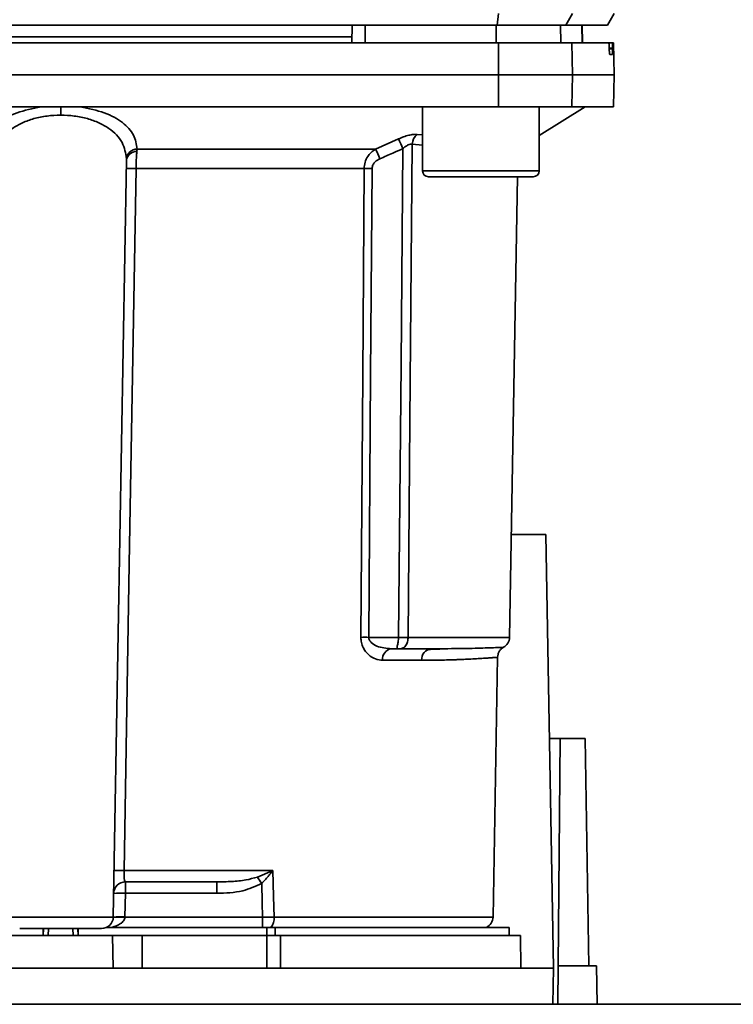
# Paper-space layout 'Blatt1' of a CAD drawing. Units: millimetres. Extents: x 0 to 5940, y 0 to 4200.
# Drawn here: x 1887 to 1948, y 998 to 1082 of the extents above; entities that cross this region are included whole.
import ezdxf

# ---------------------------------------------------------------- set-up
doc = ezdxf.new("R2010")
doc.units = ezdxf.units.MM
doc.header["$LTSCALE"] = 10

psp = doc.layouts.new('Blatt1')

# ---------------------------------------------------------------- linework, layer by layer
at = {"color": 7, "linetype": 'Continuous', "lineweight": 35}
for p, q in [((1928, 1081.933), (1928.109, 1082.933)), ((1934.453, 1082.933), (1933.887, 1081.933)), ((1937.458, 1081.933), (1938.035, 1082.933)), ((1860.847, 1081.933), (1928, 1081.933)), ((1915.535, 1080.433), (1915.561, 1081.933)), ((1916.667, 1080.433), (1916.664, 1081.933)), ((1927.92, 1080.433), (1927.915, 1081.933)), ((1928, 1081.933), (1933.887, 1081.933)), ((1933.471, 1080.433), (1933.446, 1081.933)), ((1933.887, 1081.933), (1937.458, 1081.933)), ((1935.302, 1080.433), (1935.276, 1081.933)), ((1935.311, 1080.433), (1935.285, 1081.933)), ((1915.544, 1080.933), (1885.674, 1080.933)), ((1928.109, 1077.683), (1928.1, 1080.433)), ((1928.1, 1080.433), (1934.406, 1080.433)), ((1934.406, 1080.433), (1934.453, 1077.683)), ((1934.406, 1080.433), (1937.573, 1080.433)), ((1937.909, 1080.433), (1937.573, 1080.433)), ((1937.987, 1080.433), (1937.909, 1080.433)), ((1938.035, 1077.683), (1937.987, 1080.433)), ((1937.614, 1079.907), (1937.613, 1079.959)), ((1937.613, 1079.959), (1937.903, 1079.959)), ((1937.904, 1079.907), (1937.614, 1079.907)), ((1937.903, 1079.959), (1937.904, 1079.907)), ((1937.896, 1079.433), (1937.653, 1079.433)), ((1860.793, 1077.683), (1928.109, 1077.683)), ((1928.1, 1074.933), (1928.109, 1077.683)), ((1928.109, 1077.683), (1934.453, 1077.683)), ((1934.453, 1077.683), (1934.406, 1074.933)), ((1934.453, 1077.683), (1938.035, 1077.683)), ((1937.987, 1074.933), (1938.035, 1077.683)), ((1860.745, 1074.933), (1928.1, 1074.933)), ((1890.535, 1074.933), (1890.535, 1074.219)), ((1921.598, 1074.933), (1921.598, 1069.433)), ((1928.1, 1074.933), (1934.406, 1074.933)), ((1931.598, 1072.483), (1935.535, 1074.933)), ((1931.598, 1069.433), (1931.598, 1074.933)), ((1934.406, 1074.933), (1937.987, 1074.933)), ((1917.569, 1071.308), (1919.532, 1072.179)), ((1921.124, 1072.567), (1921.598, 1072.52)), ((1897.098, 1071.308), (1917.569, 1071.308)), ((1920.714, 1071.736), (1921.598, 1071.646)), ((1895.052, 1005.415), (1896.186, 1070.372)), ((1916.58, 1069.645), (1897.004, 1069.645)), ((1921.598, 1069.433), (1926.598, 1069.433)), ((1926.598, 1069.433), (1931.598, 1069.433)), ((1922.098, 1068.933), (1926.598, 1068.933)), ((1926.598, 1068.933), (1931.098, 1068.933)), ((1929.052, 1029.415), (1929.742, 1068.933)), ((1929.206, 1038.233), (1932.185, 1038.233)), ((1932.185, 1038.233), (1932.835, 1001.033)), ((1916.983, 1029.415), (1919.54, 1029.415)), ((1920.347, 1029.415), (1929.052, 1029.415)), ((1918.906, 1028.433), (1919.54, 1028.433)), ((1923.77, 1028.439), (1923.355, 1028.424)), ((1921.513, 1027.45), (1918.169, 1027.45)), ((1927.645, 1005.415), (1928.034, 1027.708)), ((1932.491, 1020.733), (1933.401, 1020.733)), ((1933.401, 1020.733), (1933.231, 1001.233)), ((1935.535, 1020.733), (1933.401, 1020.733)), ((1935.535, 1020.733), (1935.875, 1001.233)), ((1895.976, 1009.415), (1908.74, 1009.415)), ((1907.42, 1008.848), (1908.679, 1009.386)), ((1896.088, 1008.433), (1896.088, 1007.468)), ((1903.939, 1008.433), (1903.939, 1007.468)), ((1896.052, 1005.433), (1896.088, 1007.468)), ((1896.088, 1007.468), (1903.939, 1007.468)), ((1895.052, 1005.415), (1886.018, 1005.415)), ((1907.866, 1005.398), (1896.051, 1005.398)), ((1907.866, 1004.533), (1907.866, 1005.398)), ((1927.645, 1005.415), (1908.854, 1005.415)), ((1889.05, 1004.433), (1889.019, 1003.833)), ((1889.019, 1003.833), (1889.035, 1004.433)), ((1889.487, 1004.433), (1889.473, 1003.833)), ((1891.596, 1003.833), (1891.582, 1004.433)), ((1892.05, 1003.833), (1892.02, 1004.433)), ((1892.035, 1004.433), (1892.05, 1003.833)), ((1894.488, 1004.533), (1908.22, 1004.533)), ((1908.936, 1004.533), (1908.22, 1004.533)), ((1908.22, 1003.833), (1908.22, 1004.533)), ((1908.936, 1004.533), (1929.035, 1004.533)), ((1908.936, 1004.533), (1908.936, 1003.833)), ((1929.035, 1003.833), (1929.035, 1004.533)), ((1886.084, 1003.833), (1894.986, 1003.833)), ((1895.035, 1001.033), (1894.986, 1003.833)), ((1894.986, 1003.833), (1897.535, 1003.833)), ((1897.535, 1001.033), (1897.535, 1003.833)), ((1897.535, 1003.833), (1908.22, 1003.833)), ((1908.22, 1001.033), (1908.22, 1003.833)), ((1909.391, 1003.833), (1909.414, 1001.033)), ((1909.391, 1003.833), (1929.986, 1003.833)), ((1930.035, 1001.033), (1929.986, 1003.833)), ((1932.835, 1001.033), (1848.235, 1001.033)), ((1932.781, 997.933), (1932.835, 1001.033)), ((1933.231, 1001.233), (1933.202, 997.933)), ((1936.535, 1001.233), (1933.231, 1001.233)), ((1936.592, 997.933), (1936.535, 1001.233)), ((1987.535, 997.933), (1708.535, 997.933))]:
    psp.add_line(p, q, dxfattribs=at)
at = {"color": 7, "linetype": 'Continuous', "lineweight": 35, "flags": 128}
for points in [[(1919.54, 1029.415), (1919.747, 1052.844), (1919.909, 1071.347)], [(1920.714, 1071.736), (1920.508, 1047.961), (1920.347, 1029.415)], [(1897.004, 1069.645), (1896.424, 1035.701), (1895.976, 1009.415)], [(1916.297, 1029.415), (1916.455, 1051.865), (1916.58, 1069.645)], [(1916.983, 1029.415), (1917.139, 1051.944), (1917.261, 1069.645)], [(1908.74, 1009.415), (1908.804, 1007.175), (1908.854, 1005.415)], [(1907.79, 1008.298), (1907.833, 1006.674), (1907.866, 1005.398)]]:
    psp.add_lwpolyline(points, dxfattribs=at)
at = {"color": 7, "linetype": 'Continuous', "lineweight": 35}
for centre, radius, start, end in [((1857.957, 1043.721), 67.833, 24.03323, 24.80466), ((1921.821, 1071.708), 1.107, 129.04856, 178.545), ((1897.111, 1070.378), 0.93, 90.83797, 173.93725), ((1852.587, 1042.324), 71.152, 23.30696, 24.03815), ((1897.04, 1070.234), 0.865, 87.78402, 170.85507), ((1896.589, 1056.45), 13.201, 88.19702, 91.80298), ((1916.92, 1025.542), 44.104, 89.55755, 90.44245), ((1922.098, 1069.433), 0.5, 180, 270), ((1931.098, 1069.433), 0.5, 270, 0), ((1916.64, 985.543), 43.874, 89.55183, 90.44817), ((1928.052, 1029.433), 1, 299.36074, 359), ((1919.057, 1027.552), 0.894, 99.74512, 186.51547), ((1922.433, 1027.515), 0.922, 95.8371, 184.05142), ((1895.549, 996.033), 13.389, 88.17337, 91.82663), ((1875.294, 986.824), 38.95, 33.4577, 34.43301), ((1896.088, 1007.433), 1, 90, 179), ((1895.713, 1000.288), 7.189, 87.01161, 94.98777), ((1894.052, 1005.433), 1, 270, 359), ((1895.677, 998.253), 7.189, 87.01161, 94.98777), ((1895.551, 998.229), 7.187, 86.01292, 93.9871), ((1907.546, 1005.343), 1.31, 321.80751, 3.17832), ((1926.645, 1005.433), 1, 295.84193, 359)]:
    psp.add_arc(centre, radius, start, end, dxfattribs=at)
for points, knots in [([(1927.915, 1081.933), (1925.822, 1081.933), (1922.084, 1081.933), (1918.32, 1081.933), (1916.664, 1081.933)], [0, 0, 0, 0, 0.5599959, 1, 1, 1, 1]), ([(1884.97, 1080.433), (1889.028, 1080.433), (1897.139, 1080.433), (1908.408, 1080.433), (1918.738, 1080.433), (1924.983, 1080.433), (1928.1, 1080.433)], [0, 0, 0, 0, 0.2807099, 0.5611347, 0.7809414, 1, 1, 1, 1]), ([(1937.613, 1079.959), (1937.612, 1080.014), (1937.609, 1080.125), (1937.601, 1080.269), (1937.59, 1080.375), (1937.581, 1080.426), (1937.575, 1080.431), (1937.573, 1080.433)], [0, 0, 0, 0, 0.218281, 0.436524, 0.655929, 0.878089, 1, 1, 1, 1]), ([(1937.903, 1079.959), (1937.902, 1080.015), (1937.901, 1080.126), (1937.901, 1080.27), (1937.903, 1080.377), (1937.906, 1080.427), (1937.908, 1080.431), (1937.909, 1080.433)], [0, 0, 0, 0, 0.2202503, 0.4404584, 0.6617795, 0.8848725, 1, 1, 1, 1]), ([(1937.653, 1079.433), (1937.65, 1079.438), (1937.643, 1079.45), (1937.632, 1079.538), (1937.623, 1079.666), (1937.617, 1079.798), (1937.615, 1079.88), (1937.614, 1079.907)], [0, 0, 0, 0, 0.225668, 0.451403, 0.675272, 0.896057, 1, 1, 1, 1]), ([(1937.904, 1079.907), (1937.904, 1079.851), (1937.906, 1079.74), (1937.905, 1079.595), (1937.903, 1079.489), (1937.899, 1079.439), (1937.897, 1079.434), (1937.896, 1079.433)], [0, 0, 0, 0, 0.220312, 0.440581, 0.661976, 0.885105, 1, 1, 1, 1]), ([(1888.852, 1074.933), (1888.132, 1074.785), (1886.689, 1074.489), (1885.146, 1073.601), (1884.162, 1072.527), (1884.036, 1071.715), (1883.972, 1071.308)], [0, 0, 0, 0, 0.248449, 0.498014, 0.748628, 1, 1, 1, 1]), ([(1892.218, 1074.933), (1892.938, 1074.785), (1894.382, 1074.489), (1895.925, 1073.601), (1896.908, 1072.527), (1897.034, 1071.715), (1897.098, 1071.308)], [0, 0, 0, 0, 0.248477, 0.498056, 0.748663, 1, 1, 1, 1]), ([(1890.535, 1074.219), (1890.143, 1074.204), (1889.348, 1074.174), (1888.233, 1073.938), (1887.225, 1073.575), (1886.101, 1072.938), (1885.106, 1071.907), (1884.958, 1070.955), (1884.884, 1070.476)], [0, 0, 0, 0, 0.120846, 0.244827, 0.365003, 0.493255, 0.745006, 1, 1, 1, 1]), ([(1896.187, 1070.476), (1896.112, 1070.955), (1895.964, 1071.907), (1894.969, 1072.938), (1893.845, 1073.575), (1892.837, 1073.938), (1891.723, 1074.174), (1890.928, 1074.204), (1890.535, 1074.219)], [0, 0, 0, 0, 0.254972, 0.506725, 0.634993, 0.755174, 0.879157, 1, 1, 1, 1]), ([(1919.532, 1072.179), (1919.679, 1072.241), (1919.971, 1072.365), (1920.408, 1072.497), (1920.813, 1072.575), (1921.02, 1072.57), (1921.124, 1072.567)], [0, 0, 0, 0, 0.251292, 0.50141, 0.750949, 1, 1, 1, 1]), ([(1897.098, 1071.308), (1897.093, 1071.272), (1897.085, 1071.208), (1897.077, 1071.132), (1897.074, 1071.099)], [0, 0, 0, 0, 0.5575134, 1, 1, 1, 1]), ([(1916.58, 1069.645), (1916.596, 1069.822), (1916.63, 1070.186), (1916.859, 1070.651), (1917.175, 1071.04), (1917.432, 1071.215), (1917.569, 1071.308)], [0, 0, 0, 0, 0.25791, 0.529051, 0.75073, 1, 1, 1, 1]), ([(1917.933, 1070.476), (1918.303, 1070.637), (1918.963, 1070.924), (1919.62, 1071.218), (1919.909, 1071.347)], [0, 0, 0, 0, 0.56, 1, 1, 1, 1]), ([(1920.714, 1071.736), (1920.662, 1071.739), (1920.554, 1071.745), (1920.345, 1071.664), (1920.123, 1071.529), (1919.982, 1071.409), (1919.909, 1071.347)], [0, 0, 0, 0, 0.230327, 0.468498, 0.724232, 1, 1, 1, 1]), ([(1896.187, 1070.476), (1896.187, 1070.458), (1896.187, 1070.426), (1896.186, 1070.388), (1896.186, 1070.372)], [0, 0, 0, 0, 0.5564573, 1, 1, 1, 1]), ([(1897.004, 1069.645), (1897.006, 1069.776), (1897.01, 1070.042), (1897.024, 1070.429), (1897.045, 1070.796), (1897.064, 1070.997), (1897.074, 1071.099)], [0, 0, 0, 0, 0.239693, 0.486215, 0.739631, 1, 1, 1, 1]), ([(1917.261, 1069.645), (1917.277, 1069.75), (1917.308, 1069.96), (1917.548, 1070.268), (1917.787, 1070.397), (1917.933, 1070.476)], [0, 0, 0, 0, 0.279563, 0.560003, 1, 1, 1, 1]), ([(1918.169, 1027.45), (1917.963, 1027.473), (1917.549, 1027.518), (1917.049, 1027.828), (1916.701, 1028.192), (1916.483, 1028.542), (1916.325, 1028.953), (1916.306, 1029.264), (1916.297, 1029.415)], [0, 0, 0, 0, 0.247706, 0.496048, 0.625521, 0.746805, 0.876246, 1, 1, 1, 1]), ([(1918.906, 1028.433), (1918.488, 1028.47), (1917.885, 1028.524), (1917.255, 1028.881), (1917.05, 1029.139), (1916.99, 1029.297), (1916.986, 1029.377), (1916.983, 1029.415)], [0, 0, 0, 0, 0.554369, 0.800743, 0.906018, 0.954429, 1, 1, 1, 1]), ([(1919.54, 1029.415), (1919.537, 1029.356), (1919.53, 1029.217), (1919.495, 1029.016), (1919.457, 1028.826), (1919.425, 1028.669), (1919.409, 1028.554), (1919.416, 1028.478), (1919.452, 1028.438), (1919.512, 1028.435), (1919.54, 1028.433)], [0, 0, 0, 0, 0.1129562, 0.2624767, 0.4020368, 0.5355521, 0.6711906, 0.7830643, 0.8964028, 1, 1, 1, 1]), ([(1919.54, 1029.415), (1919.618, 1029.415), (1919.774, 1029.415), (1919.995, 1029.415), (1920.195, 1029.415), (1920.296, 1029.415), (1920.347, 1029.415)], [0, 0, 0, 0, 0.249472, 0.498259, 0.749237, 1, 1, 1, 1]), ([(1920.347, 1029.415), (1920.346, 1029.361), (1920.343, 1029.233), (1920.312, 1029.037), (1920.247, 1028.843), (1920.145, 1028.677), (1920.016, 1028.556), (1919.868, 1028.479), (1919.71, 1028.438), (1919.595, 1028.435), (1919.54, 1028.433)], [0, 0, 0, 0, 0.1036629, 0.2430958, 0.3887879, 0.5288766, 0.669181, 0.7828008, 0.8966595, 1, 1, 1, 1]), ([(1922.34, 1028.433), (1921.851, 1028.433), (1920.979, 1028.433), (1919.98, 1028.433), (1919.54, 1028.433)], [0, 0, 0, 0, 0.559949, 1, 1, 1, 1]), ([(1923.355, 1028.424), (1923.215, 1028.42), (1922.798, 1028.406), (1922.341, 1028.381), (1922.038, 1028.364)], [0, 0, 0, 0, 0.336556, 1, 1, 1, 1]), ([(1928.543, 1028.562), (1928.543, 1028.562), (1928.599, 1028.564), (1928.403, 1028.555), (1927.92, 1028.535), (1926.881, 1028.498), (1925.171, 1028.449), (1923.284, 1028.438), (1922.34, 1028.433)], [0, 0, 0, 0, 0.000061, 0.161986, 0.328355, 0.499063, 0.749135, 1, 1, 1, 1]), ([(1928.034, 1027.708), (1928.042, 1027.793), (1928.058, 1027.966), (1928.166, 1028.208), (1928.327, 1028.418), (1928.472, 1028.514), (1928.543, 1028.562)], [0, 0, 0, 0, 0.245724, 0.5, 0.754276, 1, 1, 1, 1]), ([(1928.034, 1027.708), (1928.034, 1027.708), (1928.056, 1027.71), (1928.001, 1027.704), (1927.91, 1027.695), (1927.709, 1027.678), (1927.402, 1027.655), (1926.964, 1027.625), (1926.405, 1027.59), (1925.784, 1027.557), (1925.265, 1027.532), (1924.897, 1027.517), (1924.672, 1027.508), (1924.483, 1027.501), (1923.94, 1027.482), (1923.014, 1027.458), (1921.992, 1027.453), (1921.513, 1027.45)], [0, 0, 0, 0, 0.000044, 0.068308, 0.142597, 0.222909, 0.309245, 0.401605, 0.499989, 0.589248, 0.660673, 0.689698, 0.714265, 0.734371, 0.750018, 0.883045, 1, 1, 1, 1]), ([(1896.088, 1008.433), (1896.069, 1008.447), (1896.031, 1008.475), (1895.997, 1008.664), (1895.981, 1008.864), (1895.973, 1009.038), (1895.971, 1009.223), (1895.974, 1009.352), (1895.976, 1009.415)], [0, 0, 0, 0, 0.253529, 0.504105, 0.631365, 0.756204, 0.878962, 1, 1, 1, 1]), ([(1907.42, 1008.848), (1907.091, 1008.756), (1906.37, 1008.554), (1905.198, 1008.455), (1904.365, 1008.44), (1903.939, 1008.433)], [0, 0, 0, 0, 0.290826, 0.636953, 1, 1, 1, 1]), ([(1908.699, 1009.358), (1908.607, 1009.239), (1908.468, 1009.055), (1908.239, 1008.778), (1908.063, 1008.58), (1907.919, 1008.429), (1907.853, 1008.361), (1907.821, 1008.329), (1907.804, 1008.312), (1907.796, 1008.304), (1907.791, 1008.299), (1907.79, 1008.298), (1907.79, 1008.298), (1907.79, 1008.298), (1907.79, 1008.298), (1907.79, 1008.298)], [0, 0, 0, 0, 0.329831, 0.50411, 0.772249, 0.891229, 0.946916, 0.973801, 0.987003, 0.996741, 0.99918, 0.999792, 0.999947, 0.999986, 1, 1, 1, 1]), ([(1908.679, 1009.386), (1908.69, 1009.392), (1908.711, 1009.401), (1908.731, 1009.411), (1908.74, 1009.415)], [0, 0, 0, 0, 0.559997, 1, 1, 1, 1]), ([(1908.679, 1009.386), (1908.683, 1009.381), (1908.689, 1009.372), (1908.696, 1009.362), (1908.699, 1009.358)], [0, 0, 0, 0, 0.56, 1, 1, 1, 1]), ([(1908.74, 1009.415), (1908.733, 1009.405), (1908.719, 1009.386), (1908.705, 1009.367), (1908.699, 1009.358)], [0, 0, 0, 0, 0.559821, 1, 1, 1, 1]), ([(1896.088, 1008.433), (1897.586, 1008.433), (1900.263, 1008.433), (1902.816, 1008.433), (1903.939, 1008.433)], [0, 0, 0, 0, 0.559938, 1, 1, 1, 1]), ([(1903.939, 1007.468), (1904.692, 1007.482), (1906.034, 1007.507), (1907.254, 1008.057), (1907.79, 1008.298)], [0, 0, 0, 0, 0.560949, 1, 1, 1, 1]), ([(1896.051, 1005.398), (1896.043, 1005.347), (1896.025, 1005.24), (1895.909, 1005.038), (1895.564, 1004.727), (1895.188, 1004.613), (1894.924, 1004.533)], [0, 0, 0, 0, 0.095253, 0.201185, 0.438167, 1, 1, 1, 1]), ([(1896.051, 1005.398), (1896.051, 1005.404), (1896.052, 1005.416), (1896.052, 1005.428), (1896.052, 1005.433)], [0, 0, 0, 0, 0.56, 1, 1, 1, 1]), ([(1908.854, 1005.415), (1908.697, 1005.412), (1908.385, 1005.405), (1908.039, 1005.4), (1907.866, 1005.398)], [0, 0, 0, 0, 0.49996, 1, 1, 1, 1])]:
    psp.add_open_spline(points, degree=3, knots=knots, dxfattribs=at)
for points in [[(1894.052, 1004.433), (1894, 1004.433), (1893.894, 1004.433), (1893.08, 1004.433), (1891.918, 1004.433), (1890.535, 1004.433), (1889.152, 1004.433), (1887.99, 1004.433), (1887.176, 1004.433), (1887.071, 1004.433), (1887.018, 1004.433)], [(1909.391, 1003.833), (1909.205, 1003.833), (1908.833, 1003.833), (1908.424, 1003.833), (1908.22, 1003.833)]]:
    psp.add_open_spline(points, degree=3, dxfattribs=at)

doc.saveas('drawing.dxf')
